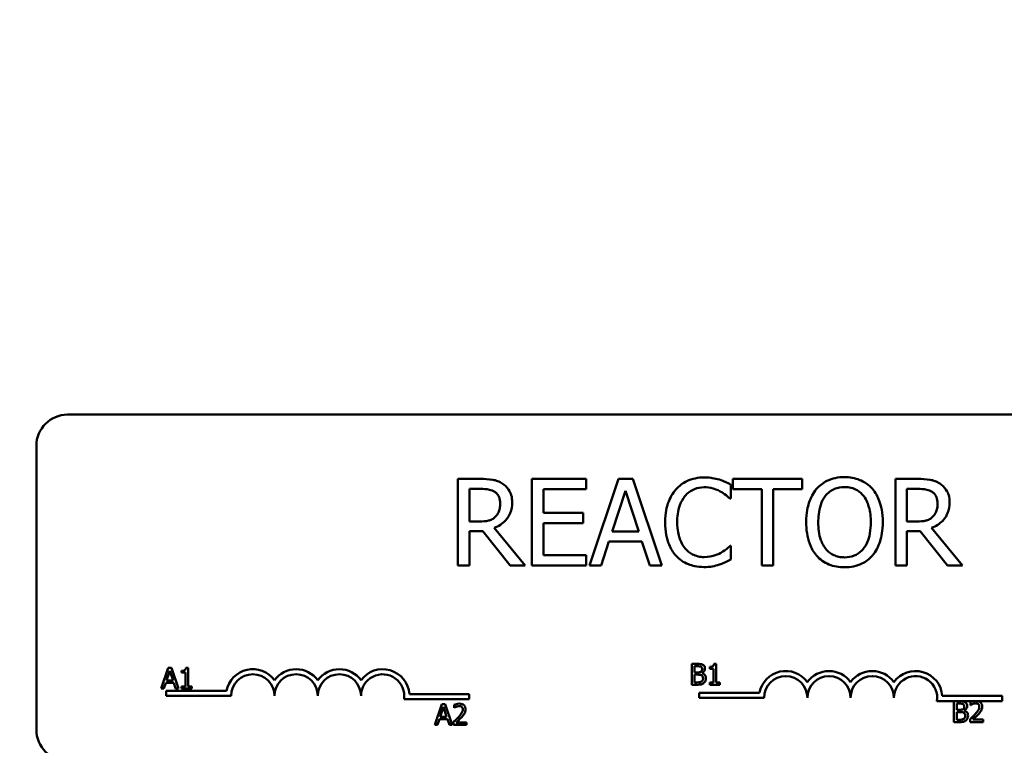
# Model space of a CAD drawing. Units: inches. Extents: x 0.5 to 21.5, y 0.2 to 16.8.
# Drawn here: x 3.7 to 4.8, y 13.3 to 14.2 of the extents above; entities that cross this region are included whole.
import ezdxf

# ---------------------------------------------------------------- set-up
doc = ezdxf.new("R2010")
doc.units = ezdxf.units.IN
doc.header["$MEASUREMENT"] = 0
doc.layers.add('Dimension (ANSI)', color=7, linetype='Continuous', lineweight=25)
doc.layers.add('Visible (ANSI)', color=7, linetype='Continuous', lineweight=50)
doc.styles.add('Note Text (ANSI)', font='tahoma.ttf')
doc.dimstyles.new('Default (ANSI)', dxfattribs={"dimtxt": 0.16, "dimasz": 0.098425, "dimexe": 0.125, "dimexo": 0.0625, "dimgap": 0.031496, "dimtad": 0, "dimtih": 1, "dimtoh": 1, "dimrnd": 1e-08, "dimzin": 0, "dimdsep": 46, "dimtxsty": 'Note Text (ANSI)', "dimcen": 0.09, "dimdle": 0.393701, "dimclrd": 256, "dimclre": 256, "dimclrt": 256, "dimadec": 0, "dimazin": 1, "dimtfac": 0.75, "dimtofl": 0, "dimtmove": 0, "dimatfit": 3, "dimfxl": 1, "dimtolj": 1, "dimtzin": 4, "dimlwd": -1, "dimlwe": -1, "dimarcsym": 0})

# ---------------------------------------------------------------- blocks, each defined once
blk = doc.blocks.new('*D30')
at = {"layer": 'Defpoints', "color": 0, "transparency": 16777216}
for p in [(7.3669, 16.2078), (1.9749, 14.3211), (7.3669, 12.5071)]:
    blk.add_point(p, dxfattribs=at)
at = {"layer": 'Dimension (ANSI)', "transparency": 16777216}
for p, q in [((1.9749, 14.3836), (1.9749, 16.3328)), ((7.3669, 12.5696), (7.3669, 16.3328)), ((2.0733, 16.2078), (4.3358, 16.2078)), ((7.2684, 16.2078), (5.0059, 16.2078))]:
    blk.add_line(p, q, dxfattribs=at)
for points in [[(2.0733, 16.2242), (2.0733, 16.1914), (1.9749, 16.2078)], [(7.2684, 16.2242), (7.2684, 16.1914), (7.3669, 16.2078)]]:
    blk.add_solid(points, dxfattribs=at)
at = {"layer": 'Dimension (ANSI)', "transparency": 16777216, "insert": (4.3673, 16.2911), "char_height": 0.16, "attachment_point": 1, "style": 'Note Text (ANSI)'}
blk.add_mtext('\\A1; \\fTahoma|b0|i0;14.00', dxfattribs=at)

msp = doc.modelspace()

# ---------------------------------------------------------------- linework, layer by layer
at = {"layer": 'Visible (ANSI)'}
for p, q in [((3.7263, 13.7211), (5.6543, 13.7211)), ((3.6903, 13.3571), (3.6903, 13.6851)), ((4.2031, 13.6468), (4.1773, 13.6468)), ((4.1773, 13.6468), (4.1773, 13.5468)), ((4.3252, 13.6468), (4.2626, 13.6468)), ((4.2626, 13.6468), (4.2626, 13.5468)), ((4.3252, 13.6349), (4.3252, 13.6468)), ((4.3627, 13.6468), (4.329, 13.5468)), ((4.3791, 13.6468), (4.3627, 13.6468)), ((4.4128, 13.5468), (4.3791, 13.6468)), ((4.4925, 13.6241), (4.4925, 13.6401)), ((4.575, 13.6468), (4.4947, 13.6468)), ((4.4947, 13.6468), (4.4947, 13.6349)), ((4.575, 13.6349), (4.575, 13.6468)), ((4.7083, 13.6468), (4.6825, 13.6468)), ((4.6825, 13.6468), (4.6825, 13.5468)), ((4.1906, 13.5977), (4.1906, 13.6353)), ((4.1906, 13.6353), (4.2038, 13.6353)), ((4.2759, 13.6076), (4.2759, 13.6349)), ((4.2759, 13.6349), (4.3252, 13.6349)), ((4.3552, 13.5861), (4.3706, 13.6332)), ((4.3706, 13.6332), (4.3861, 13.5861)), ((4.4947, 13.6349), (4.5282, 13.6349)), ((4.5282, 13.6349), (4.5282, 13.5468)), ((4.5415, 13.5468), (4.5415, 13.6349)), ((4.5415, 13.6349), (4.575, 13.6349)), ((4.6958, 13.6353), (4.709, 13.6353)), ((4.6958, 13.5977), (4.6958, 13.6353)), ((4.4914, 13.6241), (4.4925, 13.6241)), ((4.3219, 13.6076), (4.2759, 13.6076)), ((4.3219, 13.5957), (4.3219, 13.6076)), ((4.2023, 13.5977), (4.1906, 13.5977)), ((4.2547, 13.5468), (4.2191, 13.5903)), ((4.2759, 13.5586), (4.2759, 13.5957)), ((4.2759, 13.5957), (4.3219, 13.5957)), ((4.7075, 13.5977), (4.6958, 13.5977)), ((4.7599, 13.5468), (4.7243, 13.5903)), ((4.1906, 13.5468), (4.1906, 13.5866)), ((4.1906, 13.5866), (4.2058, 13.5866)), ((4.2058, 13.5866), (4.2374, 13.5468)), ((4.3861, 13.5861), (4.3552, 13.5861)), ((4.6958, 13.5468), (4.6958, 13.5866)), ((4.6958, 13.5866), (4.711, 13.5866)), ((4.711, 13.5866), (4.7426, 13.5468)), ((4.3425, 13.5468), (4.3515, 13.5747)), ((4.3515, 13.5747), (4.3897, 13.5747)), ((4.3897, 13.5747), (4.3988, 13.5468)), ((4.4925, 13.5695), (4.4915, 13.5695)), ((4.4925, 13.5536), (4.4925, 13.5695)), ((4.3252, 13.5586), (4.2759, 13.5586)), ((4.3252, 13.5468), (4.3252, 13.5586)), ((4.1773, 13.5468), (4.1906, 13.5468)), ((4.2374, 13.5468), (4.2547, 13.5468)), ((4.2626, 13.5468), (4.3252, 13.5468)), ((4.329, 13.5468), (4.3425, 13.5468)), ((4.3988, 13.5468), (4.4128, 13.5468)), ((4.5282, 13.5468), (4.5415, 13.5468)), ((4.6825, 13.5468), (4.6958, 13.5468)), ((4.7426, 13.5468), (4.7599, 13.5468)), ((4.4474, 13.4331), (4.4474, 13.4091)), ((4.4537, 13.4331), (4.4474, 13.4331)), ((4.4755, 13.4332), (4.473, 13.4332)), ((4.4755, 13.4115), (4.4755, 13.4332)), ((3.8426, 13.4285), (3.8345, 13.4045)), ((3.8407, 13.4139), (3.8444, 13.4252)), ((3.8465, 13.4285), (3.8426, 13.4285)), ((3.8444, 13.4252), (3.8482, 13.4139)), ((3.8546, 13.4045), (3.8465, 13.4285)), ((3.8581, 13.4252), (3.8581, 13.423)), ((3.8581, 13.423), (3.8624, 13.423)), ((3.8624, 13.423), (3.8624, 13.4069)), ((3.8655, 13.4286), (3.863, 13.4286)), ((3.8655, 13.4069), (3.8655, 13.4286)), ((4.4506, 13.4233), (4.4506, 13.4304)), ((4.4506, 13.4304), (4.4536, 13.4304)), ((4.4542, 13.4233), (4.4506, 13.4233)), ((4.4506, 13.4118), (4.4506, 13.4207)), ((4.4506, 13.4207), (4.4542, 13.4207)), ((4.4592, 13.4224), (4.4592, 13.4225)), ((4.468, 13.4298), (4.468, 13.4276)), ((4.468, 13.4276), (4.4724, 13.4276)), ((4.4724, 13.4276), (4.4724, 13.4115)), ((3.8377, 13.4045), (3.8399, 13.4112)), ((3.8399, 13.4112), (3.849, 13.4112)), ((3.8482, 13.4139), (3.8407, 13.4139)), ((3.849, 13.4112), (3.8512, 13.4045)), ((4.4474, 13.4091), (4.4543, 13.4091)), ((4.4532, 13.4118), (4.4506, 13.4118)), ((4.4724, 13.4115), (4.468, 13.4115)), ((4.468, 13.4115), (4.468, 13.4091)), ((4.468, 13.4091), (4.4798, 13.4091)), ((4.4798, 13.4115), (4.4755, 13.4115)), ((4.4798, 13.4091), (4.4798, 13.4115)), ((3.8345, 13.4045), (3.8377, 13.4045)), ((3.8403, 13.3961), (3.8403, 13.4019)), ((3.8403, 13.4019), (3.91, 13.4019)), ((3.8512, 13.4045), (3.8546, 13.4045)), ((3.8581, 13.4069), (3.8581, 13.4045)), ((3.8624, 13.4069), (3.8581, 13.4069)), ((3.8581, 13.4045), (3.8698, 13.4045)), ((3.8698, 13.4069), (3.8655, 13.4069)), ((3.8698, 13.4045), (3.8698, 13.4069)), ((4.1211, 13.3981), (4.1903, 13.3981)), ((4.1903, 13.3981), (4.1903, 13.3923)), ((4.4558, 13.394), (4.4558, 13.3998)), ((4.4558, 13.3998), (4.5255, 13.3998)), ((3.9153, 13.3961), (3.8403, 13.3961)), ((4.1903, 13.3923), (4.115, 13.3923)), ((4.1586, 13.3867), (4.1506, 13.3627)), ((4.1626, 13.3867), (4.1586, 13.3867)), ((4.1707, 13.3627), (4.1626, 13.3867)), ((4.1728, 13.3857), (4.1728, 13.3823)), ((4.5308, 13.394), (4.4558, 13.394)), ((4.7733, 13.3902), (4.7305, 13.3902)), ((4.7366, 13.3961), (4.8058, 13.3961)), ((4.7501, 13.3899), (4.7501, 13.3659)), ((4.7565, 13.3899), (4.7501, 13.3899)), ((4.7533, 13.3801), (4.7533, 13.3872)), ((4.7533, 13.3872), (4.7564, 13.3872)), ((4.7694, 13.389), (4.7694, 13.3855)), ((4.7694, 13.3855), (4.7696, 13.3855)), ((4.7777, 13.3902), (4.7733, 13.3902)), ((4.8058, 13.3902), (4.7777, 13.3902)), ((4.8058, 13.3961), (4.8058, 13.3902)), ((4.1568, 13.3721), (4.1605, 13.3834)), ((4.1605, 13.3834), (4.1642, 13.3721)), ((4.1728, 13.3823), (4.1729, 13.3823)), ((4.7569, 13.3801), (4.7533, 13.3801)), ((4.7533, 13.3686), (4.7533, 13.3775)), ((4.7533, 13.3775), (4.7569, 13.3775)), ((4.7619, 13.3792), (4.7619, 13.3793)), ((4.1506, 13.3627), (4.1538, 13.3627)), ((4.1538, 13.3627), (4.156, 13.3694)), ((4.156, 13.3694), (4.1651, 13.3694)), ((4.1642, 13.3721), (4.1568, 13.3721)), ((4.1651, 13.3694), (4.1673, 13.3627)), ((4.1673, 13.3627), (4.1707, 13.3627)), ((4.1723, 13.3661), (4.1723, 13.3627)), ((4.1723, 13.3627), (4.1871, 13.3627)), ((4.1871, 13.3655), (4.1753, 13.3655)), ((4.1871, 13.3627), (4.1871, 13.3655)), ((4.7501, 13.3659), (4.757, 13.3659)), ((4.7559, 13.3686), (4.7533, 13.3686)), ((4.7689, 13.3693), (4.7689, 13.3659)), ((4.7689, 13.3659), (4.7837, 13.3659)), ((4.7837, 13.3687), (4.7719, 13.3687)), ((4.7837, 13.3659), (4.7837, 13.3687))]:
    msp.add_line(p, q, dxfattribs=at)
for centre, radius, start, end in [((3.7263, 13.6851), 0.036, 90, 180), ((3.9403, 13.3961), 0.0309, 35.9425, 169.0242), ((3.9403, 13.3961), 0.025, 0, 180), ((3.9903, 13.3961), 0.0309, 35.9425, 144.0575), ((3.9903, 13.3961), 0.025, 0, 180), ((4.0403, 13.3961), 0.0309, 35.9425, 144.0575), ((4.0403, 13.3961), 0.025, 0, 180), ((4.0903, 13.3961), 0.0309, 3.8949, 144.0575), ((4.0903, 13.3961), 0.025, 351.2996, 180), ((4.5558, 13.394), 0.0309, 35.9425, 169.0242), ((4.6058, 13.394), 0.0309, 35.9425, 144.0575), ((4.6558, 13.394), 0.0309, 35.9425, 144.0575), ((4.7058, 13.394), 0.0309, 3.8949, 144.0575), ((4.5558, 13.394), 0.025, 0, 180), ((4.6058, 13.394), 0.025, 0, 180), ((4.6558, 13.394), 0.025, 0, 180), ((4.7058, 13.394), 0.025, 351.2996, 180), ((3.7263, 13.3571), 0.036, 180, 270)]:
    msp.add_arc(centre, radius, start, end, dxfattribs=at)
for points, knots in [([(4.4616, 13.6486), (4.4581, 13.6486), (4.4546, 13.6482), (4.4479, 13.6468), (4.4448, 13.6458), (4.4369, 13.642), (4.4327, 13.6388), (4.4291, 13.6348)], [-0.23334, -0.23334, -0.23334, -0.23334, -0.1660631, -0.1660631, -0.1028925, -0.1028925, 0, 0, 0, 0]), ([(4.4792, 13.646), (4.4765, 13.6468), (4.4738, 13.6474), (4.4696, 13.6481), (4.4664, 13.6486), (4.4616, 13.6486)], [-0.270358, -0.270358, -0.270358, -0.270358, -0.0913811, -0.0913811, 0, 0, 0, 0]), ([(4.6237, 13.6489), (4.6201, 13.6489), (4.6165, 13.6486), (4.6097, 13.6471), (4.6065, 13.646), (4.5989, 13.6423), (4.5949, 13.6392), (4.5915, 13.6354)], [-0.2297757, -0.2297757, -0.2297757, -0.2297757, -0.161847, -0.161847, -0.0979811, -0.0979811, 0, 0, 0, 0]), ([(4.6559, 13.6354), (4.654, 13.6376), (4.6518, 13.6395), (4.6464, 13.6433), (4.6435, 13.6447), (4.6358, 13.6479), (4.6298, 13.6489), (4.6237, 13.6489)], [-0.1938257, -0.1938257, -0.1938257, -0.1938257, -0.1592284, -0.1592284, -0.1165822, -0.1165822, 0, 0, 0, 0]), ([(4.2285, 13.6415), (4.2268, 13.6426), (4.225, 13.6436), (4.2213, 13.645), (4.2194, 13.6455), (4.2127, 13.6466), (4.2079, 13.6468), (4.2031, 13.6468)], [-0.1677598, -0.1677598, -0.1677598, -0.1677598, -0.1290227, -0.1290227, -0.0915306, -0.0915306, 0, 0, 0, 0]), ([(4.2399, 13.6196), (4.2399, 13.6224), (4.2396, 13.6253), (4.2383, 13.6299), (4.2374, 13.6321), (4.2338, 13.6374), (4.2314, 13.6397), (4.2285, 13.6415)], [-0.2014197, -0.2014197, -0.2014197, -0.2014197, -0.1216699, -0.1216699, -0.0648422, -0.0648422, 0, 0, 0, 0]), ([(4.4394, 13.6269), (4.4409, 13.6287), (4.4426, 13.6303), (4.4463, 13.633), (4.4483, 13.6341), (4.4539, 13.6365), (4.4577, 13.6372), (4.4615, 13.6372)], [-0.1607012, -0.1607012, -0.1607012, -0.1607012, -0.1167143, -0.1167143, -0.0736279, -0.0736279, 0, 0, 0, 0]), ([(4.4615, 13.6372), (4.465, 13.6372), (4.4685, 13.6369), (4.4735, 13.6354), (4.4766, 13.6344), (4.4802, 13.6324)], [-0.2383759, -0.2383759, -0.2383759, -0.2383759, -0.0777001, -0.0777001, 0, 0, 0, 0]), ([(4.4925, 13.6401), (4.4903, 13.6413), (4.4881, 13.6424), (4.4846, 13.6439), (4.4822, 13.645), (4.4792, 13.646)], [-0.1794687, -0.1794687, -0.1794687, -0.1794687, -0.0607087, -0.0607087, 0, 0, 0, 0]), ([(4.6015, 13.627), (4.603, 13.6288), (4.6046, 13.6305), (4.6085, 13.6336), (4.6105, 13.6346), (4.6158, 13.6368), (4.6198, 13.6374), (4.6238, 13.6374)], [-0.137988, -0.137988, -0.137988, -0.137988, -0.1090307, -0.1090307, -0.076096, -0.076096, 0, 0, 0, 0]), ([(4.6238, 13.6374), (4.6264, 13.6374), (4.629, 13.6371), (4.6338, 13.6359), (4.6361, 13.635), (4.6413, 13.6321), (4.6438, 13.6298), (4.6459, 13.627)], [-0.1623056, -0.1623056, -0.1623056, -0.1623056, -0.1125339, -0.1125339, -0.0659705, -0.0659705, 0, 0, 0, 0]), ([(4.7337, 13.6415), (4.732, 13.6426), (4.7302, 13.6436), (4.7265, 13.645), (4.7246, 13.6455), (4.7179, 13.6466), (4.7131, 13.6468), (4.7083, 13.6468)], [-0.1677598, -0.1677598, -0.1677598, -0.1677598, -0.1290227, -0.1290227, -0.0915306, -0.0915306, 0, 0, 0, 0]), ([(4.7451, 13.6196), (4.7451, 13.6224), (4.7448, 13.6253), (4.7435, 13.6299), (4.7426, 13.6321), (4.739, 13.6374), (4.7366, 13.6397), (4.7337, 13.6415)], [-0.2014197, -0.2014197, -0.2014197, -0.2014197, -0.1216699, -0.1216699, -0.0648422, -0.0648422, 0, 0, 0, 0]), ([(4.2038, 13.6353), (4.2061, 13.6353), (4.2102, 13.6352), (4.2158, 13.6339), (4.2179, 13.6331), (4.2197, 13.6319)], [-0.1096682, -0.1096682, -0.1096682, -0.1096682, -0.0421512, -0.0421512, 0, 0, 0, 0]), ([(4.2197, 13.6319), (4.2208, 13.6311), (4.2218, 13.6302), (4.2237, 13.628), (4.2243, 13.6268), (4.2257, 13.6235), (4.226, 13.621), (4.226, 13.6186)], [-0.08503315, -0.08503315, -0.08503315, -0.08503315, -0.06740103, -0.06740103, -0.04703786, -0.04703786, 0, 0, 0, 0]), ([(4.4291, 13.6348), (4.4249, 13.63), (4.4219, 13.6246), (4.4186, 13.6149), (4.4166, 13.608), (4.4166, 13.5967)], [-0.5727352, -0.5727352, -0.5727352, -0.5727352, -0.2159414, -0.2159414, 0, 0, 0, 0]), ([(4.4305, 13.5967), (4.4305, 13.6027), (4.4311, 13.6097), (4.435, 13.6204), (4.4369, 13.6239), (4.4394, 13.6269)], [-0.2157825, -0.2157825, -0.2157825, -0.2157825, -0.0750046, -0.0750046, 0, 0, 0, 0]), ([(4.4802, 13.6324), (4.4825, 13.6312), (4.4848, 13.6297), (4.4884, 13.6267), (4.4899, 13.6254), (4.4914, 13.6241)], [-0.08851483, -0.08851483, -0.08851483, -0.08851483, -0.03795404, -0.03795404, 0, 0, 0, 0]), ([(4.5915, 13.6354), (4.5874, 13.6305), (4.5846, 13.6249), (4.5814, 13.6152), (4.5795, 13.6081), (4.5795, 13.5968)], [-0.5669914, -0.5669914, -0.5669914, -0.5669914, -0.2162681, -0.2162681, 0, 0, 0, 0]), ([(4.5934, 13.5968), (4.5934, 13.602), (4.5938, 13.6096), (4.5975, 13.6205), (4.5992, 13.624), (4.6015, 13.627)], [-0.2198636, -0.2198636, -0.2198636, -0.2198636, -0.0730182, -0.0730182, 0, 0, 0, 0]), ([(4.6459, 13.627), (4.6494, 13.6224), (4.6511, 13.6172), (4.6535, 13.6087), (4.6541, 13.6026), (4.6541, 13.5968)], [-0.1691984, -0.1691984, -0.1691984, -0.1691984, -0.111549, -0.111549, 0, 0, 0, 0]), ([(4.6679, 13.5968), (4.6679, 13.6081), (4.666, 13.6159), (4.662, 13.6265), (4.6594, 13.6312), (4.6559, 13.6354)], [-0.2156543, -0.2156543, -0.2156543, -0.2156543, -0.1027425, -0.1027425, 0, 0, 0, 0]), ([(4.709, 13.6353), (4.7112, 13.6353), (4.7154, 13.6352), (4.721, 13.6339), (4.723, 13.6331), (4.7249, 13.6319)], [-0.1096682, -0.1096682, -0.1096682, -0.1096682, -0.0421512, -0.0421512, 0, 0, 0, 0]), ([(4.7249, 13.6319), (4.726, 13.6311), (4.727, 13.6302), (4.7289, 13.628), (4.7295, 13.6268), (4.7308, 13.6235), (4.7312, 13.621), (4.7312, 13.6186)], [-0.08503315, -0.08503315, -0.08503315, -0.08503315, -0.06740103, -0.06740103, -0.04703786, -0.04703786, 0, 0, 0, 0]), ([(4.2191, 13.5903), (4.2216, 13.5912), (4.224, 13.5924), (4.2283, 13.5951), (4.2302, 13.5967), (4.2354, 13.6021), (4.2369, 13.6054), (4.2392, 13.6111), (4.2399, 13.6154), (4.2399, 13.6196)], [-0.1541803, -0.1541803, -0.1541803, -0.1541803, -0.1350939, -0.1350939, -0.1169397, -0.1169397, -0.0811847, -0.0811847, 0, 0, 0, 0]), ([(4.226, 13.6186), (4.226, 13.6167), (4.2259, 13.6148), (4.2252, 13.6111), (4.2247, 13.6095), (4.2232, 13.6062), (4.222, 13.6044), (4.2203, 13.6029)], [-0.09760014, -0.09760014, -0.09760014, -0.09760014, -0.07012214, -0.07012214, -0.04247941, -0.04247941, 0, 0, 0, 0]), ([(4.7243, 13.5903), (4.7268, 13.5912), (4.7292, 13.5924), (4.7335, 13.5951), (4.7354, 13.5967), (4.7405, 13.6021), (4.7421, 13.6054), (4.7444, 13.6111), (4.7451, 13.6154), (4.7451, 13.6196)], [-0.1541803, -0.1541803, -0.1541803, -0.1541803, -0.1350939, -0.1350939, -0.1169397, -0.1169397, -0.0811847, -0.0811847, 0, 0, 0, 0]), ([(4.7312, 13.6186), (4.7312, 13.6167), (4.7311, 13.6148), (4.7304, 13.6111), (4.7299, 13.6095), (4.7284, 13.6062), (4.7272, 13.6044), (4.7255, 13.6029)], [-0.09760014, -0.09760014, -0.09760014, -0.09760014, -0.07012214, -0.07012214, -0.04247941, -0.04247941, 0, 0, 0, 0]), ([(4.2203, 13.6029), (4.2193, 13.6018), (4.2181, 13.6009), (4.215, 13.5992), (4.2133, 13.5988), (4.2093, 13.5979), (4.2057, 13.5977), (4.2023, 13.5977)], [-0.08808645, -0.08808645, -0.08808645, -0.08808645, -0.07878701, -0.07878701, -0.06541676, -0.06541676, 0, 0, 0, 0]), ([(4.7255, 13.6029), (4.7245, 13.6018), (4.7233, 13.6009), (4.7202, 13.5992), (4.7185, 13.5988), (4.7144, 13.5979), (4.7109, 13.5977), (4.7075, 13.5977)], [-0.08808645, -0.08808645, -0.08808645, -0.08808645, -0.07878701, -0.07878701, -0.06541676, -0.06541676, 0, 0, 0, 0]), ([(4.4166, 13.5967), (4.4166, 13.5859), (4.4184, 13.5777), (4.4231, 13.5662), (4.4257, 13.5619), (4.4292, 13.5581)], [-0.2355804, -0.2355804, -0.2355804, -0.2355804, -0.0970857, -0.0970857, 0, 0, 0, 0]), ([(4.4397, 13.5665), (4.4366, 13.5701), (4.4345, 13.5744), (4.4321, 13.5816), (4.4305, 13.5871), (4.4305, 13.5967)], [-0.5007176, -0.5007176, -0.5007176, -0.5007176, -0.1823961, -0.1823961, 0, 0, 0, 0]), ([(4.5795, 13.5968), (4.5795, 13.5883), (4.5806, 13.5797), (4.5855, 13.5668), (4.588, 13.5622), (4.5914, 13.5583)], [-0.2619603, -0.2619603, -0.2619603, -0.2619603, -0.0995786, -0.0995786, 0, 0, 0, 0]), ([(4.6238, 13.5562), (4.6216, 13.5562), (4.6194, 13.5564), (4.6152, 13.5572), (4.6132, 13.5579), (4.6082, 13.5603), (4.6054, 13.5624), (4.5998, 13.5685), (4.5978, 13.5724), (4.5941, 13.5827), (4.5934, 13.5899), (4.5934, 13.5968)], [-0.3323175, -0.3323175, -0.3323175, -0.3323175, -0.2970307, -0.2970307, -0.2638387, -0.2638387, -0.2069974, -0.2069974, -0.1305235, -0.1305235, 0, 0, 0, 0]), ([(4.6541, 13.5968), (4.6541, 13.5925), (4.6538, 13.5881), (4.6524, 13.5803), (4.6514, 13.5767), (4.6477, 13.5685), (4.6451, 13.5656), (4.6409, 13.5614), (4.6381, 13.5595), (4.6314, 13.5568), (4.6276, 13.5562), (4.6238, 13.5562)], [-0.2634427, -0.2634427, -0.2634427, -0.2634427, -0.222649, -0.222649, -0.1878042, -0.1878042, -0.1377839, -0.1377839, -0.0737042, -0.0737042, 0, 0, 0, 0]), ([(4.6559, 13.5583), (4.6579, 13.5606), (4.6596, 13.5631), (4.6626, 13.5686), (4.6639, 13.5717), (4.6665, 13.5799), (4.6679, 13.5871), (4.6679, 13.5968)], [-0.3991838, -0.3991838, -0.3991838, -0.3991838, -0.295861, -0.295861, -0.1843802, -0.1843802, 0, 0, 0, 0]), ([(4.4915, 13.5695), (4.4902, 13.5682), (4.4886, 13.5668), (4.4865, 13.5651), (4.4845, 13.5635), (4.4809, 13.5614)], [-0.2189742, -0.2189742, -0.2189742, -0.2189742, -0.0785707, -0.0785707, 0, 0, 0, 0]), ([(4.4292, 13.5581), (4.4312, 13.556), (4.4333, 13.554), (4.4381, 13.5507), (4.4407, 13.5494), (4.4476, 13.5466), (4.4535, 13.545), (4.4614, 13.545)], [-0.3453931, -0.3453931, -0.3453931, -0.3453931, -0.2478358, -0.2478358, -0.150467, -0.150467, 0, 0, 0, 0]), ([(4.4615, 13.5565), (4.4592, 13.5565), (4.4569, 13.5568), (4.4521, 13.5579), (4.4499, 13.5588), (4.445, 13.5613), (4.4421, 13.5636), (4.4397, 13.5665)], [-0.1349581, -0.1349581, -0.1349581, -0.1349581, -0.1056508, -0.1056508, -0.0713614, -0.0713614, 0, 0, 0, 0]), ([(4.4809, 13.5614), (4.4781, 13.5599), (4.4752, 13.5588), (4.4707, 13.5575), (4.467, 13.5565), (4.4615, 13.5565)], [-0.3154135, -0.3154135, -0.3154135, -0.3154135, -0.1053581, -0.1053581, 0, 0, 0, 0]), ([(4.5914, 13.5583), (4.5934, 13.556), (4.5956, 13.554), (4.6003, 13.5506), (4.6028, 13.5492), (4.6114, 13.5456), (4.6175, 13.5447), (4.6237, 13.5447)], [-0.2374481, -0.2374481, -0.2374481, -0.2374481, -0.1763109, -0.1763109, -0.117793, -0.117793, 0, 0, 0, 0]), ([(4.6237, 13.5447), (4.6272, 13.5447), (4.6308, 13.545), (4.6375, 13.5464), (4.6408, 13.5475), (4.6485, 13.5512), (4.6525, 13.5544), (4.6559, 13.5583)], [-0.2310923, -0.2310923, -0.2310923, -0.2310923, -0.1627208, -0.1627208, -0.0988125, -0.0988125, 0, 0, 0, 0]), ([(4.4614, 13.545), (4.4647, 13.545), (4.4682, 13.5452), (4.4738, 13.5463), (4.4765, 13.547), (4.4792, 13.5479)], [-0.1087261, -0.1087261, -0.1087261, -0.1087261, -0.0533013, -0.0533013, 0, 0, 0, 0]), ([(4.4792, 13.5479), (4.4815, 13.5486), (4.484, 13.5496), (4.4883, 13.5516), (4.4904, 13.5526), (4.4925, 13.5536)], [-0.09074081, -0.09074081, -0.09074081, -0.09074081, -0.04384946, -0.04384946, 0, 0, 0, 0]), ([(4.4601, 13.4321), (4.4589, 13.4327), (4.458, 13.4329), (4.4566, 13.433), (4.455, 13.4331), (4.4537, 13.4331)], [-0.03480564, -0.03480564, -0.03480564, -0.03480564, -0.02475505, -0.02475505, 0, 0, 0, 0]), ([(4.4625, 13.4277), (4.4625, 13.4283), (4.4625, 13.429), (4.462, 13.4303), (4.4617, 13.4308), (4.4611, 13.4315), (4.4606, 13.4318), (4.4601, 13.4321)], [-0.0222312, -0.0222312, -0.0222312, -0.0222312, -0.01716168, -0.01716168, -0.01169092, -0.01169092, 0, 0, 0, 0]), ([(4.473, 13.4332), (4.473, 13.4328), (4.4729, 13.4325), (4.4728, 13.4319), (4.4727, 13.4317), (4.4724, 13.4311), (4.4722, 13.4309), (4.4718, 13.4306), (4.4715, 13.4304), (4.4701, 13.4299), (4.4691, 13.4298), (4.468, 13.4298)], [-0.1005438, -0.1005438, -0.1005438, -0.1005438, -0.0762723, -0.0762723, -0.0553229, -0.0553229, -0.032618, -0.032618, -0.0195337, -0.0195337, 0, 0, 0, 0]), ([(3.863, 13.4286), (3.863, 13.4282), (3.8629, 13.4279), (3.8628, 13.4273), (3.8627, 13.4271), (3.8624, 13.4265), (3.8622, 13.4263), (3.8618, 13.426), (3.8615, 13.4258), (3.8601, 13.4253), (3.8591, 13.4252), (3.8581, 13.4252)], [-0.1005438, -0.1005438, -0.1005438, -0.1005438, -0.0762723, -0.0762723, -0.0553229, -0.0553229, -0.032618, -0.032618, -0.0195337, -0.0195337, 0, 0, 0, 0]), ([(4.4536, 13.4304), (4.4546, 13.4304), (4.4555, 13.4304), (4.457, 13.4302), (4.4575, 13.43), (4.458, 13.4297)], [-0.02836535, -0.02836535, -0.02836535, -0.02836535, -0.01085458, -0.01085458, 0, 0, 0, 0]), ([(4.4579, 13.4241), (4.4574, 13.4238), (4.4569, 13.4236), (4.4559, 13.4234), (4.4551, 13.4233), (4.4542, 13.4233)], [-0.03264374, -0.03264374, -0.03264374, -0.03264374, -0.01655002, -0.01655002, 0, 0, 0, 0]), ([(4.4542, 13.4207), (4.4551, 13.4207), (4.456, 13.4206), (4.4571, 13.4205), (4.4577, 13.4204), (4.4584, 13.42)], [-0.04986036, -0.04986036, -0.04986036, -0.04986036, -0.01514589, -0.01514589, 0, 0, 0, 0]), ([(4.4592, 13.4272), (4.4592, 13.4267), (4.4592, 13.4262), (4.4589, 13.4253), (4.4588, 13.425), (4.4584, 13.4246), (4.4582, 13.4243), (4.4579, 13.4241)], [-0.01614271, -0.01614271, -0.01614271, -0.01614271, -0.01115771, -0.01115771, -0.00679168, -0.00679168, 0, 0, 0, 0]), ([(4.458, 13.4297), (4.4582, 13.4296), (4.4584, 13.4295), (4.4588, 13.429), (4.4589, 13.4288), (4.4591, 13.4282), (4.4592, 13.4277), (4.4592, 13.4272)], [-0.01611241, -0.01611241, -0.01611241, -0.01611241, -0.0128949, -0.0128949, -0.00913085, -0.00913085, 0, 0, 0, 0]), ([(4.4584, 13.42), (4.4588, 13.4199), (4.4591, 13.4196), (4.4598, 13.419), (4.4599, 13.4187), (4.4603, 13.4178), (4.4603, 13.4171), (4.4603, 13.4163)], [-0.02329222, -0.02329222, -0.02329222, -0.02329222, -0.0192567, -0.0192567, -0.01448536, -0.01448536, 0, 0, 0, 0]), ([(4.4592, 13.4225), (4.4599, 13.4229), (4.4605, 13.4233), (4.4614, 13.4242), (4.4618, 13.4248), (4.4624, 13.4262), (4.4625, 13.4269), (4.4625, 13.4277)], [-0.05151697, -0.05151697, -0.05151697, -0.05151697, -0.02945551, -0.02945551, -0.01403183, -0.01403183, 0, 0, 0, 0]), ([(4.4637, 13.4165), (4.4637, 13.417), (4.4636, 13.4176), (4.4633, 13.4187), (4.4632, 13.4192), (4.4626, 13.4203), (4.4621, 13.4208), (4.4608, 13.4218), (4.46, 13.4222), (4.4592, 13.4224)], [-0.05810018, -0.05810018, -0.05810018, -0.05810018, -0.04429921, -0.04429921, -0.03159195, -0.03159195, -0.01636121, -0.01636121, 0, 0, 0, 0]), ([(4.4586, 13.4128), (4.4583, 13.4126), (4.458, 13.4124), (4.4572, 13.4122), (4.4569, 13.4121), (4.4561, 13.4119), (4.4552, 13.4118), (4.4532, 13.4118)], [-0.1097402, -0.1097402, -0.1097402, -0.1097402, -0.0746497, -0.0746497, -0.0380627, -0.0380627, 0, 0, 0, 0]), ([(4.4543, 13.4091), (4.4564, 13.4091), (4.4576, 13.4093), (4.4593, 13.4098), (4.4603, 13.4103), (4.4612, 13.411)], [-0.03420663, -0.03420663, -0.03420663, -0.03420663, -0.02111028, -0.02111028, 0, 0, 0, 0]), ([(4.4603, 13.4163), (4.4603, 13.4159), (4.4603, 13.4154), (4.4601, 13.4146), (4.46, 13.4143), (4.4595, 13.4135), (4.4591, 13.4131), (4.4586, 13.4128)], [-0.02306337, -0.02306337, -0.02306337, -0.02306337, -0.01687777, -0.01687777, -0.01077554, -0.01077554, 0, 0, 0, 0]), ([(4.4612, 13.411), (4.4616, 13.4114), (4.462, 13.4118), (4.4626, 13.4126), (4.4629, 13.4131), (4.4635, 13.4146), (4.4637, 13.4155), (4.4637, 13.4165)], [-0.04320546, -0.04320546, -0.04320546, -0.04320546, -0.02995386, -0.02995386, -0.01806939, -0.01806939, 0, 0, 0, 0]), ([(4.1789, 13.3872), (4.1774, 13.3872), (4.1761, 13.3868), (4.1746, 13.3864), (4.1735, 13.3861), (4.1728, 13.3857)], [-0.02537479, -0.02537479, -0.02537479, -0.02537479, -0.01636059, -0.01636059, 0, 0, 0, 0]), ([(4.1861, 13.3806), (4.1861, 13.3811), (4.186, 13.3816), (4.1858, 13.3826), (4.1857, 13.383), (4.1852, 13.3842), (4.1848, 13.3848), (4.1838, 13.3858), (4.1832, 13.3863), (4.1812, 13.387), (4.18, 13.3872), (4.1789, 13.3872)], [-0.0959954, -0.0959954, -0.0959954, -0.0959954, -0.07980065, -0.07980065, -0.06487587, -0.06487587, -0.04062092, -0.04062092, -0.02135969, -0.02135969, 0, 0, 0, 0]), ([(4.7564, 13.3872), (4.7573, 13.3872), (4.7582, 13.3872), (4.7597, 13.387), (4.7602, 13.3868), (4.7607, 13.3865)], [-0.02836535, -0.02836535, -0.02836535, -0.02836535, -0.01085458, -0.01085458, 0, 0, 0, 0]), ([(4.7628, 13.3889), (4.7617, 13.3895), (4.7608, 13.3897), (4.7593, 13.3899), (4.7578, 13.3899), (4.7565, 13.3899)], [-0.03480564, -0.03480564, -0.03480564, -0.03480564, -0.02475505, -0.02475505, 0, 0, 0, 0]), ([(4.7607, 13.3865), (4.7609, 13.3864), (4.7611, 13.3863), (4.7615, 13.3858), (4.7616, 13.3856), (4.7619, 13.385), (4.762, 13.3845), (4.762, 13.384)], [-0.01611241, -0.01611241, -0.01611241, -0.01611241, -0.0128949, -0.0128949, -0.00913085, -0.00913085, 0, 0, 0, 0]), ([(4.7653, 13.3845), (4.7653, 13.3852), (4.7652, 13.3858), (4.7647, 13.3872), (4.7644, 13.3876), (4.7638, 13.3883), (4.7633, 13.3886), (4.7628, 13.3889)], [-0.0222312, -0.0222312, -0.0222312, -0.0222312, -0.01716168, -0.01716168, -0.01169092, -0.01169092, 0, 0, 0, 0]), ([(4.7733, 13.3902), (4.7728, 13.3901), (4.7724, 13.39), (4.7712, 13.3897), (4.7702, 13.3893), (4.7694, 13.389)], [-0.02032469, -0.02032469, -0.02032469, -0.02032469, -0.01636059, -0.01636059, 0, 0, 0, 0]), ([(4.7696, 13.3855), (4.7699, 13.3858), (4.7703, 13.386), (4.771, 13.3865), (4.7715, 13.3867), (4.7719, 13.3869)], [-0.01709269, -0.01709269, -0.01709269, -0.01709269, -0.00936796, -0.00936796, 0, 0, 0, 0]), ([(4.7719, 13.3869), (4.7727, 13.3872), (4.7733, 13.3873), (4.7742, 13.3875), (4.7747, 13.3876), (4.7753, 13.3876)], [-0.01621929, -0.01621929, -0.01621929, -0.01621929, -0.01114601, -0.01114601, 0, 0, 0, 0]), ([(4.7753, 13.3876), (4.7761, 13.3876), (4.7766, 13.3875), (4.7775, 13.3872), (4.7779, 13.387), (4.7783, 13.3866)], [-0.0167019, -0.0167019, -0.0167019, -0.0167019, -0.00937535, -0.00937535, 0, 0, 0, 0]), ([(4.7827, 13.3838), (4.7827, 13.3843), (4.7827, 13.3848), (4.7825, 13.3858), (4.7823, 13.3863), (4.7819, 13.3874), (4.7814, 13.388), (4.7804, 13.389), (4.7798, 13.3895), (4.7785, 13.39), (4.7781, 13.3901), (4.7777, 13.3902)], [-0.0959954, -0.0959954, -0.0959954, -0.0959954, -0.07980065, -0.07980065, -0.06487587, -0.06487587, -0.04062092, -0.04062092, -0.02135969, -0.02135969, -0.01400319, -0.01400319, -0.01400319, -0.01400319]), ([(4.7783, 13.3866), (4.7784, 13.3865), (4.7786, 13.3863), (4.7789, 13.3858), (4.7791, 13.3856), (4.7794, 13.3848), (4.7794, 13.3842), (4.7794, 13.3836)], [-0.01799053, -0.01799053, -0.01799053, -0.01799053, -0.01511041, -0.01511041, -0.01146257, -0.01146257, 0, 0, 0, 0]), ([(4.1729, 13.3823), (4.1733, 13.3826), (4.1736, 13.3828), (4.1744, 13.3832), (4.1748, 13.3835), (4.1753, 13.3836)], [-0.01709269, -0.01709269, -0.01709269, -0.01709269, -0.00936796, -0.00936796, 0, 0, 0, 0]), ([(4.1753, 13.3836), (4.1761, 13.384), (4.1767, 13.3841), (4.1775, 13.3843), (4.1781, 13.3844), (4.1787, 13.3844)], [-0.01621929, -0.01621929, -0.01621929, -0.01621929, -0.01114601, -0.01114601, 0, 0, 0, 0]), ([(4.1828, 13.3804), (4.1828, 13.3798), (4.1827, 13.3791), (4.1824, 13.3779), (4.1821, 13.3773), (4.1811, 13.3754), (4.1797, 13.3737), (4.1781, 13.3719)], [-0.08762492, -0.08762492, -0.08762492, -0.08762492, -0.06763594, -0.06763594, -0.04692782, -0.04692782, 0, 0, 0, 0]), ([(4.1787, 13.3844), (4.1794, 13.3844), (4.18, 13.3843), (4.1808, 13.384), (4.1812, 13.3837), (4.1816, 13.3834)], [-0.0167019, -0.0167019, -0.0167019, -0.0167019, -0.00937535, -0.00937535, 0, 0, 0, 0]), ([(4.1816, 13.3834), (4.1818, 13.3833), (4.182, 13.3831), (4.1823, 13.3826), (4.1824, 13.3824), (4.1827, 13.3816), (4.1828, 13.381), (4.1828, 13.3804)], [-0.01799053, -0.01799053, -0.01799053, -0.01799053, -0.01511041, -0.01511041, -0.01146257, -0.01146257, 0, 0, 0, 0]), ([(4.1816, 13.3717), (4.1822, 13.3723), (4.1828, 13.373), (4.1839, 13.3744), (4.1844, 13.375), (4.1848, 13.3758)], [-0.03315218, -0.03315218, -0.03315218, -0.03315218, -0.0160429, -0.0160429, 0, 0, 0, 0]), ([(4.1848, 13.3758), (4.1854, 13.3767), (4.1856, 13.3775), (4.186, 13.3788), (4.1861, 13.3797), (4.1861, 13.3806)], [-0.02530612, -0.02530612, -0.02530612, -0.02530612, -0.01672719, -0.01672719, 0, 0, 0, 0]), ([(4.7606, 13.3809), (4.7602, 13.3807), (4.7597, 13.3804), (4.7586, 13.3802), (4.7578, 13.3801), (4.7569, 13.3801)], [-0.03264374, -0.03264374, -0.03264374, -0.03264374, -0.01655002, -0.01655002, 0, 0, 0, 0]), ([(4.7569, 13.3775), (4.7578, 13.3775), (4.7588, 13.3775), (4.7598, 13.3773), (4.7604, 13.3772), (4.7611, 13.3769)], [-0.04986036, -0.04986036, -0.04986036, -0.04986036, -0.01514589, -0.01514589, 0, 0, 0, 0]), ([(4.762, 13.384), (4.762, 13.3835), (4.7619, 13.383), (4.7617, 13.3821), (4.7615, 13.3818), (4.7612, 13.3814), (4.7609, 13.3811), (4.7606, 13.3809)], [-0.01614271, -0.01614271, -0.01614271, -0.01614271, -0.01115771, -0.01115771, -0.00679168, -0.00679168, 0, 0, 0, 0]), ([(4.7611, 13.3769), (4.7615, 13.3767), (4.7619, 13.3764), (4.7625, 13.3758), (4.7626, 13.3755), (4.763, 13.3746), (4.7631, 13.3739), (4.7631, 13.3731)], [-0.02329222, -0.02329222, -0.02329222, -0.02329222, -0.0192567, -0.0192567, -0.01448536, -0.01448536, 0, 0, 0, 0]), ([(4.7619, 13.3793), (4.7626, 13.3797), (4.7632, 13.3801), (4.7641, 13.381), (4.7646, 13.3816), (4.7652, 13.383), (4.7653, 13.3837), (4.7653, 13.3845)], [-0.05151697, -0.05151697, -0.05151697, -0.05151697, -0.02945551, -0.02945551, -0.01403183, -0.01403183, 0, 0, 0, 0]), ([(4.7664, 13.3733), (4.7664, 13.3738), (4.7663, 13.3744), (4.7661, 13.3755), (4.7659, 13.376), (4.7653, 13.3771), (4.7648, 13.3776), (4.7635, 13.3787), (4.7627, 13.379), (4.7619, 13.3792)], [-0.05810018, -0.05810018, -0.05810018, -0.05810018, -0.04429921, -0.04429921, -0.03159195, -0.03159195, -0.01636121, -0.01636121, 0, 0, 0, 0]), ([(4.7747, 13.3751), (4.7734, 13.3736), (4.7725, 13.3727), (4.7709, 13.3712), (4.7699, 13.3702), (4.7689, 13.3693)], [-0.04170724, -0.04170724, -0.04170724, -0.04170724, -0.02643388, -0.02643388, 0, 0, 0, 0]), ([(4.7719, 13.3687), (4.773, 13.3697), (4.7744, 13.371), (4.776, 13.3726), (4.7772, 13.3737), (4.7783, 13.3749)], [-0.04283915, -0.04283915, -0.04283915, -0.04283915, -0.03037008, -0.03037008, 0, 0, 0, 0]), ([(4.7794, 13.3836), (4.7794, 13.383), (4.7794, 13.3824), (4.779, 13.3811), (4.7788, 13.3805), (4.7777, 13.3786), (4.7763, 13.3769), (4.7747, 13.3751)], [-0.08762492, -0.08762492, -0.08762492, -0.08762492, -0.06763594, -0.06763594, -0.04692782, -0.04692782, 0, 0, 0, 0]), ([(4.7783, 13.3749), (4.7789, 13.3755), (4.7795, 13.3762), (4.7806, 13.3776), (4.7811, 13.3783), (4.7815, 13.379)], [-0.03315218, -0.03315218, -0.03315218, -0.03315218, -0.0160429, -0.0160429, 0, 0, 0, 0]), ([(4.7815, 13.379), (4.782, 13.3799), (4.7823, 13.3808), (4.7826, 13.382), (4.7827, 13.3829), (4.7827, 13.3838)], [-0.02530612, -0.02530612, -0.02530612, -0.02530612, -0.01672719, -0.01672719, 0, 0, 0, 0]), ([(4.1781, 13.3719), (4.1767, 13.3704), (4.1758, 13.3695), (4.1743, 13.368), (4.1733, 13.367), (4.1723, 13.3661)], [-0.04170724, -0.04170724, -0.04170724, -0.04170724, -0.02643388, -0.02643388, 0, 0, 0, 0]), ([(4.1753, 13.3655), (4.1764, 13.3665), (4.1778, 13.3678), (4.1794, 13.3694), (4.1805, 13.3705), (4.1816, 13.3717)], [-0.04283915, -0.04283915, -0.04283915, -0.04283915, -0.03037008, -0.03037008, 0, 0, 0, 0]), ([(4.7614, 13.3696), (4.761, 13.3694), (4.7607, 13.3692), (4.76, 13.369), (4.7596, 13.3689), (4.7588, 13.3687), (4.7579, 13.3686), (4.7559, 13.3686)], [-0.1097402, -0.1097402, -0.1097402, -0.1097402, -0.0746497, -0.0746497, -0.0380627, -0.0380627, 0, 0, 0, 0]), ([(4.757, 13.3659), (4.7592, 13.3659), (4.7603, 13.3661), (4.7621, 13.3666), (4.763, 13.3672), (4.7639, 13.3678)], [-0.03420663, -0.03420663, -0.03420663, -0.03420663, -0.02111028, -0.02111028, 0, 0, 0, 0]), ([(4.7631, 13.3731), (4.7631, 13.3727), (4.763, 13.3722), (4.7628, 13.3714), (4.7627, 13.3711), (4.7622, 13.3704), (4.7618, 13.37), (4.7614, 13.3696)], [-0.02306337, -0.02306337, -0.02306337, -0.02306337, -0.01687777, -0.01687777, -0.01077554, -0.01077554, 0, 0, 0, 0]), ([(4.7639, 13.3678), (4.7643, 13.3682), (4.7647, 13.3686), (4.7654, 13.3694), (4.7657, 13.3699), (4.7663, 13.3714), (4.7664, 13.3723), (4.7664, 13.3733)], [-0.04320546, -0.04320546, -0.04320546, -0.04320546, -0.02995386, -0.02995386, -0.01806939, -0.01806939, 0, 0, 0, 0])]:
    msp.add_open_spline(points, degree=3, knots=knots, dxfattribs=at)

# ---------------------------------------------------------------- dimensions: what is measured, and where the dimension line sits
at = {"layer": 'Dimension (ANSI)'}
dim = msp.add_linear_dim(base=(7.3669, 16.2078), p1=(1.9749, 14.3211), p2=(7.3669, 12.5071), angle=180, text=' \\fTahoma|b0|i0;14.00', dimstyle='Default (ANSI)', override={"dimgap": 0.031496, "dimtih": 0, "dimtoh": 0, "dimdec": 2, "dimlfac": 2.5, "dimtol": 0, "dimlim": 0, "dimtp": 0, "dimtm": 0, "dimtdec": 2, "dimatfit": 1}, dxfattribs=at)
dim.commit()
dim.dimension.update_dxf_attribs({"geometry": '*D30', "text_midpoint": (4.6709, 16.2078), "dimtype": 160})

doc.saveas('drawing.dxf')
